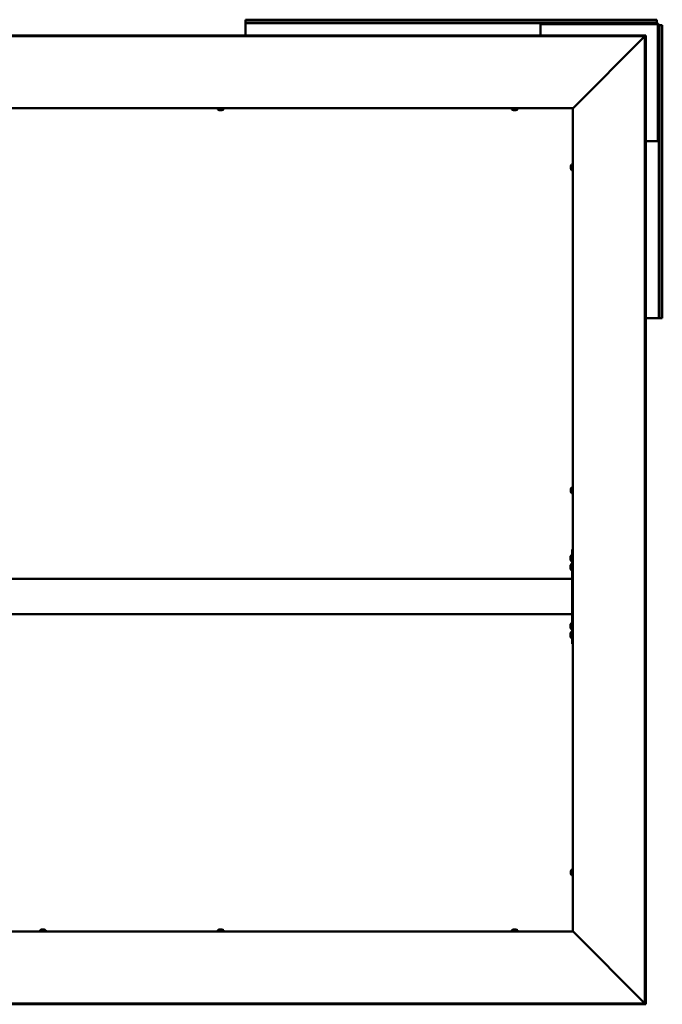
# Model space of a CAD drawing. Units: millimetres. Extents: x 23819 to 46089, y 21300 to 31364.
# Drawn here: x 41329 to 42417, y 25731 to 27399 of the extents above; entities that cross this region are included whole.
import ezdxf

# ---------------------------------------------------------------- set-up
doc = ezdxf.new("R2010")
doc.units = ezdxf.units.MM
doc.layers.add('Visible (ISO)', color=7, linetype='Continuous', lineweight=50)

msp = doc.modelspace()

# ---------------------------------------------------------------- linework, layer by layer
at = {"layer": 'Visible (ISO)'}
for p, q in [((41710.8, 27397.9), (41710.8, 27399.2)), ((42407.8, 27399.2), (41710.8, 27399.2)), ((41710.8, 27397.9), (41710.8, 27396)), ((42407.8, 27397.9), (41710.8, 27397.9)), ((41710.8, 27396), (41710.8, 27393.2)), ((42407.8, 27397.9), (42407.8, 27399.2)), ((42407.8, 27397.9), (42407.8, 27396)), ((42407.8, 27396), (42407.8, 27393.2)), ((42210.8, 27393.2), (41710.8, 27393.2)), ((41710.8, 27393.2), (41710.8, 27390.2)), ((41710.8, 27372.6), (41710.8, 27390.2)), ((42210.8, 27390.2), (42210.8, 27393.2)), ((42210.8, 27393.2), (42212.3, 27393.2)), ((42212.3, 27391.7), (42210.8, 27391.7)), ((42210.8, 27390.2), (42210.8, 27372.6)), ((42212.3, 27393.2), (42212.3, 27391.7)), ((42407.8, 27393.2), (42212.3, 27393.2)), ((42407.8, 27391.7), (42212.3, 27391.7)), ((42409.3, 27194.7), (42409.3, 27390.2)), ((42410.8, 27194.7), (42410.8, 27390.2)), ((42413.6, 27390.2), (42410.8, 27390.2)), ((42415.5, 27390.2), (42413.6, 27390.2)), ((42415.5, 27390.2), (42416.8, 27390.2)), ((42415.5, 26893.2), (42415.5, 27390.2)), ((42416.8, 26893.2), (42416.8, 27390.2)), ((42388.8, 27372.6), (40149.9, 27372.6)), ((42388.8, 27371.1), (40149.9, 27371.1)), ((42386.8, 27370.6), (42266.2, 27249.8)), ((42387.2, 27371.2), (42388.7, 27371.2)), ((42387.2, 25732.3), (42387.2, 27371.2)), ((42388.7, 25732.3), (42388.7, 27371.2)), ((42388.8, 27371.1), (42388.8, 27372.6)), ((42388.8, 27371), (42388.8, 27371.1)), ((42265.3, 27249.2), (40273.3, 27249.2)), ((41664.1, 27247.3), (41664.1, 27249.2)), ((41667.1, 27246), (41666.6, 27246)), ((41667.1, 27246), (41667.2, 27246)), ((41667.3, 27246), (41667.2, 27246)), ((41667.4, 27246), (41667.3, 27246)), ((41667.3, 27246), (41667.3, 27246)), ((41669.2, 27246), (41667.4, 27246)), ((41669.6, 27246), (41669.2, 27246)), ((41670.9, 27246), (41669.6, 27246)), ((41670.9, 27246), (41671, 27246)), ((41671, 27246), (41671, 27246)), ((41673.6, 27247.3), (41673.6, 27249.2)), ((42162.1, 27247.3), (42162.1, 27249.2)), ((42165.1, 27246), (42164.6, 27246)), ((42165.1, 27246), (42165.2, 27246)), ((42165.3, 27246), (42165.2, 27246)), ((42165.4, 27246), (42165.3, 27246)), ((42165.3, 27246), (42165.3, 27246)), ((42167.2, 27246), (42165.4, 27246)), ((42167.6, 27246), (42167.2, 27246)), ((42168.9, 27246), (42167.6, 27246)), ((42168.9, 27246), (42169, 27246)), ((42169, 27246), (42169, 27246)), ((42171.6, 27247.3), (42171.6, 27249.2)), ((42265.3, 27249.2), (42265.6, 27249.2)), ((42265.3, 25854.2), (42265.3, 27249.2)), ((42409.3, 27194.7), (42410.8, 27194.7)), ((42409.3, 27193.2), (42409.3, 27194.7)), ((42410.8, 27194.7), (42410.8, 27193.2)), ((42388.7, 27193.2), (42407.8, 27193.2)), ((42410.8, 27193.2), (42407.8, 27193.2)), ((42410.8, 26893.2), (42410.8, 27193.2)), ((42262.1, 27151.4), (42262.1, 27151.3)), ((42262.1, 27151.4), (42262.1, 27151.4)), ((42262.1, 27150), (42262.1, 27151.3)), ((42262.1, 27149.6), (42262.1, 27150)), ((42262.1, 27147.8), (42262.1, 27149.6)), ((42262.1, 27147.7), (42262.1, 27147.8)), ((42262.1, 27147.6), (42262.1, 27147.7)), ((42262.1, 27147.7), (42262.1, 27147.7)), ((42262.1, 27147.6), (42262.1, 27147.5)), ((42262.1, 27147), (42262.1, 27147.5)), ((42263.4, 27154), (42265.3, 27154)), ((42263.4, 27144.5), (42265.3, 27144.5)), ((42407.8, 26893.2), (42388.7, 26893.2)), ((42407.8, 26893.2), (42410.8, 26893.2)), ((42413.6, 26893.2), (42410.8, 26893.2)), ((42415.5, 26893.2), (42413.6, 26893.2)), ((42415.5, 26893.2), (42416.8, 26893.2)), ((42262.1, 26603.9), (42262.1, 26603.8)), ((42262.1, 26603.9), (42262.1, 26603.9)), ((42262.1, 26602.5), (42262.1, 26603.8)), ((42262.1, 26602.1), (42262.1, 26602.5)), ((42262.1, 26600.3), (42262.1, 26602.1)), ((42262.1, 26600.2), (42262.1, 26600.3)), ((42262.1, 26600.1), (42262.1, 26600.2)), ((42262.1, 26600.2), (42262.1, 26600.2)), ((42262.1, 26600.1), (42262.1, 26600)), ((42262.1, 26599.5), (42262.1, 26600)), ((42263.4, 26606.5), (42265.3, 26606.5)), ((42263.4, 26597), (42265.3, 26597)), ((42265.3, 26501.7), (42264.3, 26501.7)), ((42264.3, 26501.7), (42264.3, 26341.7)), ((42261.1, 26487.9), (42261.1, 26488.9)), ((42261.1, 26488.9), (42261.1, 26488.9)), ((42261.1, 26487.7), (42261.1, 26487.5)), ((42261.1, 26485.7), (42261.1, 26487.5)), ((42261.1, 26485.5), (42261.1, 26485.5)), ((42261.1, 26485.4), (42261.1, 26485.5)), ((42261.1, 26485.5), (42261.1, 26485.5)), ((42261.1, 26484.5), (42261.1, 26485.4)), ((42261.1, 26485.4), (42261.1, 26485.4)), ((42261.1, 26485.4), (42261.1, 26485.4)), ((42262.4, 26491.5), (42264.3, 26491.5)), ((42262.4, 26482), (42264.3, 26482)), ((42261.1, 26472.9), (42261.1, 26473.9)), ((42261.1, 26473.9), (42261.1, 26473.9)), ((42261.1, 26472.7), (42261.1, 26472.5)), ((42261.1, 26470.7), (42261.1, 26472.5)), ((42261.1, 26470.5), (42261.1, 26470.5)), ((42261.1, 26470.4), (42261.1, 26470.5)), ((42261.1, 26470.5), (42261.1, 26470.5)), ((42261.1, 26469.5), (42261.1, 26470.4)), ((42261.1, 26470.4), (42261.1, 26470.4)), ((42261.1, 26470.4), (42261.1, 26470.4)), ((42262.4, 26476.5), (42264.3, 26476.5)), ((42262.4, 26467), (42264.3, 26467)), ((42264.3, 26451.7), (40274.3, 26451.7)), ((42264.3, 26449.7), (42264.3, 26393.7)), ((42264.3, 26391.7), (40274.3, 26391.7)), ((42261.1, 26372.9), (42261.1, 26373.9)), ((42261.1, 26373.9), (42261.1, 26373.9)), ((42261.1, 26372.7), (42261.1, 26372.5)), ((42261.1, 26370.7), (42261.1, 26372.5)), ((42261.1, 26370.5), (42261.1, 26370.5)), ((42261.1, 26370.4), (42261.1, 26370.5)), ((42261.1, 26370.5), (42261.1, 26370.5)), ((42261.1, 26369.5), (42261.1, 26370.4)), ((42261.1, 26370.4), (42261.1, 26370.4)), ((42261.1, 26370.4), (42261.1, 26370.4)), ((42262.4, 26376.5), (42264.3, 26376.5)), ((42262.4, 26367), (42264.3, 26367)), ((42262.4, 26361.5), (42264.3, 26361.5)), ((42261.1, 26357.9), (42261.1, 26358.9)), ((42261.1, 26358.9), (42261.1, 26358.9)), ((42261.1, 26357.7), (42261.1, 26357.5)), ((42261.1, 26355.7), (42261.1, 26357.5)), ((42261.1, 26355.5), (42261.1, 26355.5)), ((42261.1, 26355.4), (42261.1, 26355.5)), ((42261.1, 26355.5), (42261.1, 26355.5)), ((42261.1, 26354.5), (42261.1, 26355.4)), ((42261.1, 26355.4), (42261.1, 26355.4)), ((42261.1, 26355.4), (42261.1, 26355.4)), ((42262.4, 26352), (42264.3, 26352)), ((42265.3, 26341.7), (42264.3, 26341.7)), ((42262.1, 25956.4), (42262.1, 25956.3)), ((42262.1, 25956.4), (42262.1, 25956.4)), ((42262.1, 25955), (42262.1, 25956.3)), ((42262.1, 25954.6), (42262.1, 25955)), ((42262.1, 25952.8), (42262.1, 25954.6)), ((42262.1, 25952.7), (42262.1, 25952.8)), ((42262.1, 25952.6), (42262.1, 25952.7)), ((42262.1, 25952.7), (42262.1, 25952.7)), ((42262.1, 25952.6), (42262.1, 25952.5)), ((42262.1, 25952), (42262.1, 25952.5)), ((42263.4, 25959), (42265.3, 25959)), ((42263.4, 25949.5), (42265.3, 25949.5)), ((40273.3, 25854.2), (42265.3, 25854.2)), ((41363.1, 25856.1), (41363.1, 25854.2)), ((41365.6, 25857.5), (41366.1, 25857.5)), ((41366.2, 25857.5), (41366.1, 25857.5)), ((41366.2, 25857.5), (41366.3, 25857.5)), ((41366.3, 25857.5), (41366.4, 25857.5)), ((41366.3, 25857.5), (41366.3, 25857.5)), ((41366.4, 25857.5), (41368.2, 25857.5)), ((41368.2, 25857.5), (41368.6, 25857.5)), ((41368.6, 25857.5), (41369.9, 25857.5)), ((41370, 25857.5), (41369.9, 25857.5)), ((41370, 25857.5), (41370, 25857.5)), ((41372.6, 25856.1), (41372.6, 25854.2)), ((41664.1, 25856.1), (41664.1, 25854.2)), ((41666.6, 25857.5), (41667.1, 25857.5)), ((41667.2, 25857.5), (41667.1, 25857.5)), ((41667.2, 25857.5), (41667.3, 25857.5)), ((41667.3, 25857.5), (41667.4, 25857.5)), ((41667.3, 25857.5), (41667.3, 25857.5)), ((41667.4, 25857.5), (41669.2, 25857.5)), ((41669.2, 25857.5), (41669.6, 25857.5)), ((41669.6, 25857.5), (41670.9, 25857.5)), ((41671, 25857.5), (41670.9, 25857.5)), ((41671, 25857.5), (41671, 25857.5)), ((41673.6, 25856.1), (41673.6, 25854.2)), ((42162.1, 25856.1), (42162.1, 25854.2)), ((42164.6, 25857.5), (42165.1, 25857.5)), ((42165.2, 25857.5), (42165.1, 25857.5)), ((42165.2, 25857.5), (42165.3, 25857.5)), ((42165.3, 25857.5), (42165.4, 25857.5)), ((42165.3, 25857.5), (42165.3, 25857.5)), ((42165.4, 25857.5), (42167.2, 25857.5)), ((42167.2, 25857.5), (42167.6, 25857.5)), ((42167.6, 25857.5), (42168.9, 25857.5)), ((42169, 25857.5), (42168.9, 25857.5)), ((42169, 25857.5), (42169, 25857.5)), ((42171.6, 25856.1), (42171.6, 25854.2)), ((42265.6, 25854.2), (42265.3, 25854.2)), ((42266.2, 25853.6), (42386.8, 25732.9)), ((40149.9, 25732.3), (42388.8, 25732.3)), ((40149.9, 25730.8), (42388.8, 25730.8)), ((42387.2, 25732.3), (42388.7, 25732.3)), ((42388.8, 25732.3), (42388.8, 25732.5)), ((42388.8, 25732.3), (42388.8, 25730.8))]:
    msp.add_line(p, q, dxfattribs=at)
for centre, radius, start, end in [((42407.8, 27390.2), 3, 0, 90), ((42407.8, 27390.2), 1.5, 0, 90), ((41664.3, 27247.3), 0.2, 180, 234.3147), ((41668.8, 27253.7), 8, 234.3147, 253.9923), ((41668.8, 27253.7), 8, 286.0077, 305.6853), ((41673.4, 27247.3), 0.2, 305.6853, 0), ((42162.3, 27247.3), 0.2, 180, 234.3147), ((42166.8, 27253.7), 8, 234.3147, 253.9923), ((42166.8, 27253.7), 8, 286.0077, 305.6853), ((42171.4, 27247.3), 0.2, 305.6853, 0), ((42269.8, 27149.2), 8, 144.3147, 163.9923), ((42269.8, 27149.2), 8, 196.0077, 215.6853), ((42263.4, 27153.8), 0.2, 90, 144.3147), ((42263.4, 27144.7), 0.2, 215.6853, 270), ((42269.8, 26601.7), 8, 144.3147, 163.9923), ((42269.8, 26601.7), 8, 196.0077, 215.6853), ((42263.4, 26606.3), 0.2, 90, 144.3147), ((42263.4, 26597.2), 0.2, 215.6853, 270), ((42268.8, 26486.7), 8, 144.3147, 163.7283), ((42268.8, 26486.7), 8, 196.2717, 215.6853), ((42262.4, 26491.3), 0.2, 90, 144.3147), ((42262.4, 26482.2), 0.2, 215.6853, 270), ((42268.8, 26471.7), 8, 144.3147, 163.7283), ((42268.8, 26471.7), 8, 196.2717, 215.6853), ((42262.4, 26476.3), 0.2, 90, 144.3147), ((42262.4, 26467.2), 0.2, 215.6853, 270), ((42268.8, 26371.7), 8, 144.3147, 163.7283), ((42268.8, 26371.7), 8, 196.2717, 215.6853), ((42268.8, 26356.7), 8, 144.3147, 163.7283), ((42262.4, 26376.3), 0.2, 90, 144.3147), ((42262.4, 26367.2), 0.2, 215.6853, 270), ((42262.4, 26361.3), 0.2, 90, 144.3147), ((42268.8, 26356.7), 8, 196.2717, 215.6853), ((42262.4, 26352.2), 0.2, 215.6853, 270), ((42269.8, 25954.2), 8, 144.3147, 163.9923), ((42269.8, 25954.2), 8, 196.0077, 215.6853), ((42263.4, 25958.8), 0.2, 90, 144.3147), ((42263.4, 25949.7), 0.2, 215.6853, 270), ((41363.3, 25856.1), 0.2, 125.6853, 180), ((41367.8, 25849.8), 8, 106.0077, 125.6853), ((41367.8, 25849.8), 8, 54.3147, 73.9923), ((41372.4, 25856.1), 0.2, 0, 54.3147), ((41664.3, 25856.1), 0.2, 125.6853, 180), ((41668.8, 25849.8), 8, 106.0077, 125.6853), ((41668.8, 25849.8), 8, 54.3147, 73.9923), ((41673.4, 25856.1), 0.2, 0, 54.3147), ((42162.3, 25856.1), 0.2, 125.6853, 180), ((42166.8, 25849.8), 8, 106.0077, 125.6853), ((42166.8, 25849.8), 8, 54.3147, 73.9923), ((42171.4, 25856.1), 0.2, 0, 54.3147)]:
    msp.add_arc(centre, radius, start, end, dxfattribs=at)
for points, knots in [([(42387, 27370.9), (42387, 27370.9), (42387, 27370.9), (42386.9, 27370.8), (42386.8, 27370.7), (42386.8, 27370.6)], [0.04046829, 0.04046829, 0.04046829, 0.04046829, 0.0420955, 0.0420955, 0.084191, 0.084191, 0.084191, 0.084191]), ([(41667.1, 27246), (41667.1, 27246), (41667.2, 27246), (41667.2, 27246), (41667.3, 27246), (41667.4, 27246), (41667.4, 27246), (41667.4, 27246)], [0.17438702, 0.17438702, 0.17438702, 0.17438702, 0.18896797, 0.18896797, 0.20586323, 0.20586323, 0.21737852, 0.21737852, 0.21737852, 0.21737852]), ([(41669.2, 27246), (41669.2, 27246), (41669.3, 27246), (41669.4, 27246), (41669.5, 27246), (41669.5, 27246), (41669.6, 27246), (41669.6, 27246)], [0.17438702, 0.17438702, 0.17438702, 0.17438702, 0.18896797, 0.18896797, 0.20586323, 0.20586323, 0.21737851, 0.21737851, 0.21737851, 0.21737851]), ([(41670.9, 27246), (41670.9, 27246), (41671, 27246), (41671, 27246), (41671, 27246), (41671, 27246), (41671, 27246), (41671, 27246)], [0.17438702, 0.17438702, 0.17438702, 0.17438702, 0.18896797, 0.18896797, 0.20586323, 0.20586323, 0.21737851, 0.21737851, 0.21737851, 0.21737851]), ([(42165.1, 27246), (42165.1, 27246), (42165.2, 27246), (42165.2, 27246), (42165.3, 27246), (42165.4, 27246), (42165.4, 27246), (42165.4, 27246)], [0.17438702, 0.17438702, 0.17438702, 0.17438702, 0.18896797, 0.18896797, 0.20586323, 0.20586323, 0.21737852, 0.21737852, 0.21737852, 0.21737852]), ([(42167.2, 27246), (42167.2, 27246), (42167.3, 27246), (42167.4, 27246), (42167.5, 27246), (42167.5, 27246), (42167.6, 27246), (42167.6, 27246)], [0.17438702, 0.17438702, 0.17438702, 0.17438702, 0.18896797, 0.18896797, 0.20586323, 0.20586323, 0.21737851, 0.21737851, 0.21737851, 0.21737851]), ([(42168.9, 27246), (42168.9, 27246), (42169, 27246), (42169, 27246), (42169, 27246), (42169, 27246), (42169, 27246), (42169, 27246)], [0.17438702, 0.17438702, 0.17438702, 0.17438702, 0.18896797, 0.18896797, 0.20586323, 0.20586323, 0.21737851, 0.21737851, 0.21737851, 0.21737851]), ([(42266.2, 27249.8), (42266.1, 27249.7), (42265.9, 27249.6), (42265.7, 27249.4), (42265.6, 27249.3), (42265.6, 27249.2)], [0, 0, 0, 0, 0.0661706, 0.0661706, 0.1323412, 0.1323412, 0.1323412, 0.1323412]), ([(42262.1, 27151.4), (42262.1, 27151.4), (42262.1, 27151.4), (42262.1, 27151.4), (42262.1, 27151.4), (42262.1, 27151.3), (42262.1, 27151.3), (42262.1, 27151.3)], [0.17438702, 0.17438702, 0.17438702, 0.17438702, 0.18896797, 0.18896797, 0.20586323, 0.20586323, 0.21737851, 0.21737851, 0.21737851, 0.21737851]), ([(42262.1, 27150), (42262.1, 27150), (42262.1, 27149.9), (42262.1, 27149.8), (42262.1, 27149.8), (42262.1, 27149.7), (42262.1, 27149.6), (42262.1, 27149.6)], [0.17438702, 0.17438702, 0.17438702, 0.17438702, 0.18896797, 0.18896797, 0.20586323, 0.20586323, 0.21737851, 0.21737851, 0.21737851, 0.21737851]), ([(42262.1, 27147.8), (42262.1, 27147.8), (42262.1, 27147.7), (42262.1, 27147.6), (42262.1, 27147.6), (42262.1, 27147.5), (42262.1, 27147.5), (42262.1, 27147.5)], [0.17438702, 0.17438702, 0.17438702, 0.17438702, 0.18896797, 0.18896797, 0.20586323, 0.20586323, 0.21737852, 0.21737852, 0.21737852, 0.21737852]), ([(42262.1, 26603.9), (42262.1, 26603.9), (42262.1, 26603.9), (42262.1, 26603.9), (42262.1, 26603.9), (42262.1, 26603.8), (42262.1, 26603.8), (42262.1, 26603.8)], [0.17438702, 0.17438702, 0.17438702, 0.17438702, 0.18896797, 0.18896797, 0.20586323, 0.20586323, 0.21737851, 0.21737851, 0.21737851, 0.21737851]), ([(42262.1, 26602.5), (42262.1, 26602.5), (42262.1, 26602.4), (42262.1, 26602.3), (42262.1, 26602.3), (42262.1, 26602.2), (42262.1, 26602.1), (42262.1, 26602.1)], [0.17438702, 0.17438702, 0.17438702, 0.17438702, 0.18896797, 0.18896797, 0.20586323, 0.20586323, 0.21737851, 0.21737851, 0.21737851, 0.21737851]), ([(42262.1, 26600.3), (42262.1, 26600.3), (42262.1, 26600.2), (42262.1, 26600.1), (42262.1, 26600.1), (42262.1, 26600), (42262.1, 26600), (42262.1, 26600)], [0.17438702, 0.17438702, 0.17438702, 0.17438702, 0.18896797, 0.18896797, 0.20586323, 0.20586323, 0.21737852, 0.21737852, 0.21737852, 0.21737852]), ([(42261.1, 26488.9), (42261.1, 26488.9), (42261.1, 26489), (42261.1, 26489), (42261.1, 26489), (42261.1, 26488.9), (42261.1, 26488.9), (42261.1, 26488.9)], [0.17438702, 0.17438702, 0.17438702, 0.17438702, 0.18896797, 0.18896797, 0.20586323, 0.20586323, 0.21737852, 0.21737852, 0.21737852, 0.21737852]), ([(42261.1, 26487.9), (42261.1, 26487.9), (42261.1, 26487.9), (42261.1, 26487.8), (42261.1, 26487.7), (42261.1, 26487.6), (42261.1, 26487.6), (42261.1, 26487.5)], [0.17438702, 0.17438702, 0.17438702, 0.17438702, 0.18896797, 0.18896797, 0.20586323, 0.20586323, 0.21737852, 0.21737852, 0.21737852, 0.21737852]), ([(42261.1, 26485.7), (42261.1, 26485.7), (42261.1, 26485.6), (42261.1, 26485.5), (42261.1, 26485.5), (42261.1, 26485.4), (42261.1, 26485.4), (42261.1, 26485.4)], [0.17438702, 0.17438702, 0.17438702, 0.17438702, 0.18896797, 0.18896797, 0.20586323, 0.20586323, 0.21737851, 0.21737851, 0.21737851, 0.21737851]), ([(42261.1, 26473.9), (42261.1, 26473.9), (42261.1, 26474), (42261.1, 26474), (42261.1, 26474), (42261.1, 26473.9), (42261.1, 26473.9), (42261.1, 26473.9)], [0.17438702, 0.17438702, 0.17438702, 0.17438702, 0.18896797, 0.18896797, 0.20586323, 0.20586323, 0.21737852, 0.21737852, 0.21737852, 0.21737852]), ([(42261.1, 26472.9), (42261.1, 26472.9), (42261.1, 26472.9), (42261.1, 26472.8), (42261.1, 26472.7), (42261.1, 26472.6), (42261.1, 26472.6), (42261.1, 26472.5)], [0.17438702, 0.17438702, 0.17438702, 0.17438702, 0.18896797, 0.18896797, 0.20586323, 0.20586323, 0.21737852, 0.21737852, 0.21737852, 0.21737852]), ([(42261.1, 26470.7), (42261.1, 26470.7), (42261.1, 26470.6), (42261.1, 26470.5), (42261.1, 26470.5), (42261.1, 26470.4), (42261.1, 26470.4), (42261.1, 26470.4)], [0.17438702, 0.17438702, 0.17438702, 0.17438702, 0.18896797, 0.18896797, 0.20586323, 0.20586323, 0.21737851, 0.21737851, 0.21737851, 0.21737851]), ([(42261.1, 26373.9), (42261.1, 26373.9), (42261.1, 26374), (42261.1, 26374), (42261.1, 26374), (42261.1, 26373.9), (42261.1, 26373.9), (42261.1, 26373.9)], [0.17438702, 0.17438702, 0.17438702, 0.17438702, 0.18896797, 0.18896797, 0.20586323, 0.20586323, 0.21737852, 0.21737852, 0.21737852, 0.21737852]), ([(42261.1, 26372.9), (42261.1, 26372.9), (42261.1, 26372.9), (42261.1, 26372.8), (42261.1, 26372.7), (42261.1, 26372.6), (42261.1, 26372.6), (42261.1, 26372.5)], [0.17438702, 0.17438702, 0.17438702, 0.17438702, 0.18896797, 0.18896797, 0.20586323, 0.20586323, 0.21737852, 0.21737852, 0.21737852, 0.21737852]), ([(42261.1, 26370.7), (42261.1, 26370.7), (42261.1, 26370.6), (42261.1, 26370.5), (42261.1, 26370.5), (42261.1, 26370.4), (42261.1, 26370.4), (42261.1, 26370.4)], [0.17438702, 0.17438702, 0.17438702, 0.17438702, 0.18896797, 0.18896797, 0.20586323, 0.20586323, 0.21737851, 0.21737851, 0.21737851, 0.21737851]), ([(42261.1, 26358.9), (42261.1, 26358.9), (42261.1, 26359), (42261.1, 26359), (42261.1, 26359), (42261.1, 26358.9), (42261.1, 26358.9), (42261.1, 26358.9)], [0.17438702, 0.17438702, 0.17438702, 0.17438702, 0.18896797, 0.18896797, 0.20586323, 0.20586323, 0.21737852, 0.21737852, 0.21737852, 0.21737852]), ([(42261.1, 26357.9), (42261.1, 26357.9), (42261.1, 26357.9), (42261.1, 26357.8), (42261.1, 26357.7), (42261.1, 26357.6), (42261.1, 26357.6), (42261.1, 26357.5)], [0.17438702, 0.17438702, 0.17438702, 0.17438702, 0.18896797, 0.18896797, 0.20586323, 0.20586323, 0.21737852, 0.21737852, 0.21737852, 0.21737852]), ([(42261.1, 26355.7), (42261.1, 26355.7), (42261.1, 26355.6), (42261.1, 26355.5), (42261.1, 26355.5), (42261.1, 26355.4), (42261.1, 26355.4), (42261.1, 26355.4)], [0.17438702, 0.17438702, 0.17438702, 0.17438702, 0.18896797, 0.18896797, 0.20586323, 0.20586323, 0.21737851, 0.21737851, 0.21737851, 0.21737851]), ([(42262.1, 25956.4), (42262.1, 25956.4), (42262.1, 25956.4), (42262.1, 25956.4), (42262.1, 25956.4), (42262.1, 25956.3), (42262.1, 25956.3), (42262.1, 25956.3)], [0.17438702, 0.17438702, 0.17438702, 0.17438702, 0.18896797, 0.18896797, 0.20586323, 0.20586323, 0.21737851, 0.21737851, 0.21737851, 0.21737851]), ([(42262.1, 25955), (42262.1, 25955), (42262.1, 25954.9), (42262.1, 25954.8), (42262.1, 25954.8), (42262.1, 25954.7), (42262.1, 25954.6), (42262.1, 25954.6)], [0.17438702, 0.17438702, 0.17438702, 0.17438702, 0.18896797, 0.18896797, 0.20586323, 0.20586323, 0.21737851, 0.21737851, 0.21737851, 0.21737851]), ([(42262.1, 25952.8), (42262.1, 25952.8), (42262.1, 25952.7), (42262.1, 25952.6), (42262.1, 25952.6), (42262.1, 25952.5), (42262.1, 25952.5), (42262.1, 25952.5)], [0.17438702, 0.17438702, 0.17438702, 0.17438702, 0.18896797, 0.18896797, 0.20586323, 0.20586323, 0.21737852, 0.21737852, 0.21737852, 0.21737852]), ([(41366.4, 25857.5), (41366.4, 25857.5), (41366.3, 25857.5), (41366.2, 25857.5), (41366.2, 25857.5), (41366.2, 25857.5), (41366.1, 25857.5), (41366.1, 25857.5)], [0.17438702, 0.17438702, 0.17438702, 0.17438702, 0.18896797, 0.18896797, 0.20586323, 0.20586323, 0.21737852, 0.21737852, 0.21737852, 0.21737852]), ([(41368.6, 25857.5), (41368.6, 25857.5), (41368.5, 25857.5), (41368.4, 25857.5), (41368.4, 25857.5), (41368.3, 25857.5), (41368.2, 25857.5), (41368.2, 25857.5)], [0.17438702, 0.17438702, 0.17438702, 0.17438702, 0.18896797, 0.18896797, 0.20586323, 0.20586323, 0.21737851, 0.21737851, 0.21737851, 0.21737851]), ([(41370, 25857.5), (41370, 25857.5), (41370, 25857.5), (41370, 25857.5), (41370, 25857.5), (41369.9, 25857.5), (41369.9, 25857.5), (41369.9, 25857.5)], [0.17438702, 0.17438702, 0.17438702, 0.17438702, 0.18896797, 0.18896797, 0.20586323, 0.20586323, 0.21737851, 0.21737851, 0.21737851, 0.21737851]), ([(41667.4, 25857.5), (41667.4, 25857.5), (41667.3, 25857.5), (41667.2, 25857.5), (41667.2, 25857.5), (41667.2, 25857.5), (41667.1, 25857.5), (41667.1, 25857.5)], [0.17438702, 0.17438702, 0.17438702, 0.17438702, 0.18896797, 0.18896797, 0.20586323, 0.20586323, 0.21737852, 0.21737852, 0.21737852, 0.21737852]), ([(41669.6, 25857.5), (41669.6, 25857.5), (41669.5, 25857.5), (41669.4, 25857.5), (41669.4, 25857.5), (41669.3, 25857.5), (41669.2, 25857.5), (41669.2, 25857.5)], [0.17438702, 0.17438702, 0.17438702, 0.17438702, 0.18896797, 0.18896797, 0.20586323, 0.20586323, 0.21737851, 0.21737851, 0.21737851, 0.21737851]), ([(41671, 25857.5), (41671, 25857.5), (41671, 25857.5), (41671, 25857.5), (41671, 25857.5), (41670.9, 25857.5), (41670.9, 25857.5), (41670.9, 25857.5)], [0.17438702, 0.17438702, 0.17438702, 0.17438702, 0.18896797, 0.18896797, 0.20586323, 0.20586323, 0.21737851, 0.21737851, 0.21737851, 0.21737851]), ([(42165.4, 25857.5), (42165.4, 25857.5), (42165.3, 25857.5), (42165.2, 25857.5), (42165.2, 25857.5), (42165.2, 25857.5), (42165.1, 25857.5), (42165.1, 25857.5)], [0.17438702, 0.17438702, 0.17438702, 0.17438702, 0.18896797, 0.18896797, 0.20586323, 0.20586323, 0.21737852, 0.21737852, 0.21737852, 0.21737852]), ([(42167.6, 25857.5), (42167.6, 25857.5), (42167.5, 25857.5), (42167.4, 25857.5), (42167.4, 25857.5), (42167.3, 25857.5), (42167.2, 25857.5), (42167.2, 25857.5)], [0.17438702, 0.17438702, 0.17438702, 0.17438702, 0.18896797, 0.18896797, 0.20586323, 0.20586323, 0.21737851, 0.21737851, 0.21737851, 0.21737851]), ([(42169, 25857.5), (42169, 25857.5), (42169, 25857.5), (42169, 25857.5), (42169, 25857.5), (42168.9, 25857.5), (42168.9, 25857.5), (42168.9, 25857.5)], [0.17438702, 0.17438702, 0.17438702, 0.17438702, 0.18896797, 0.18896797, 0.20586323, 0.20586323, 0.21737851, 0.21737851, 0.21737851, 0.21737851]), ([(42265.6, 25854.2), (42265.6, 25854.1), (42265.7, 25854), (42265.9, 25853.8), (42266.1, 25853.7), (42266.2, 25853.6)], [0, 0, 0, 0, 0.0661706, 0.0661706, 0.1323412, 0.1323412, 0.1323412, 0.1323412]), ([(42386.8, 25732.9), (42386.8, 25732.8), (42386.9, 25732.7), (42387, 25732.6), (42387, 25732.6), (42387, 25732.6)], [0, 0, 0, 0, 0.0420955, 0.0420955, 0.04372271, 0.04372271, 0.04372271, 0.04372271])]:
    msp.add_open_spline(points, degree=3, knots=knots, dxfattribs=at)
for points in [[(42388.7, 27371), (42388.7, 27371), (42388.7, 27371), (42388.8, 27371)], [(42261.1, 26487.7), (42261.1, 26487.8), (42261.1, 26487.8), (42261.1, 26487.8)], [(42261.1, 26485.5), (42261.1, 26485.5), (42261.1, 26485.6), (42261.1, 26485.6)], [(42261.1, 26484.5), (42261.1, 26484.5), (42261.1, 26484.5), (42261.1, 26484.5)], [(42261.1, 26472.7), (42261.1, 26472.8), (42261.1, 26472.8), (42261.1, 26472.8)], [(42261.1, 26470.5), (42261.1, 26470.5), (42261.1, 26470.6), (42261.1, 26470.6)], [(42261.1, 26469.5), (42261.1, 26469.5), (42261.1, 26469.5), (42261.1, 26469.5)], [(42261.1, 26372.7), (42261.1, 26372.8), (42261.1, 26372.8), (42261.1, 26372.8)], [(42261.1, 26370.5), (42261.1, 26370.5), (42261.1, 26370.6), (42261.1, 26370.6)], [(42261.1, 26369.5), (42261.1, 26369.5), (42261.1, 26369.5), (42261.1, 26369.5)], [(42261.1, 26357.7), (42261.1, 26357.8), (42261.1, 26357.8), (42261.1, 26357.8)], [(42261.1, 26355.5), (42261.1, 26355.5), (42261.1, 26355.6), (42261.1, 26355.6)], [(42261.1, 26354.5), (42261.1, 26354.5), (42261.1, 26354.5), (42261.1, 26354.5)], [(42388.8, 25732.5), (42388.7, 25732.5), (42388.7, 25732.5), (42388.7, 25732.5)]]:
    msp.add_open_spline(points, degree=3, dxfattribs=at)

doc.saveas('drawing.dxf')
